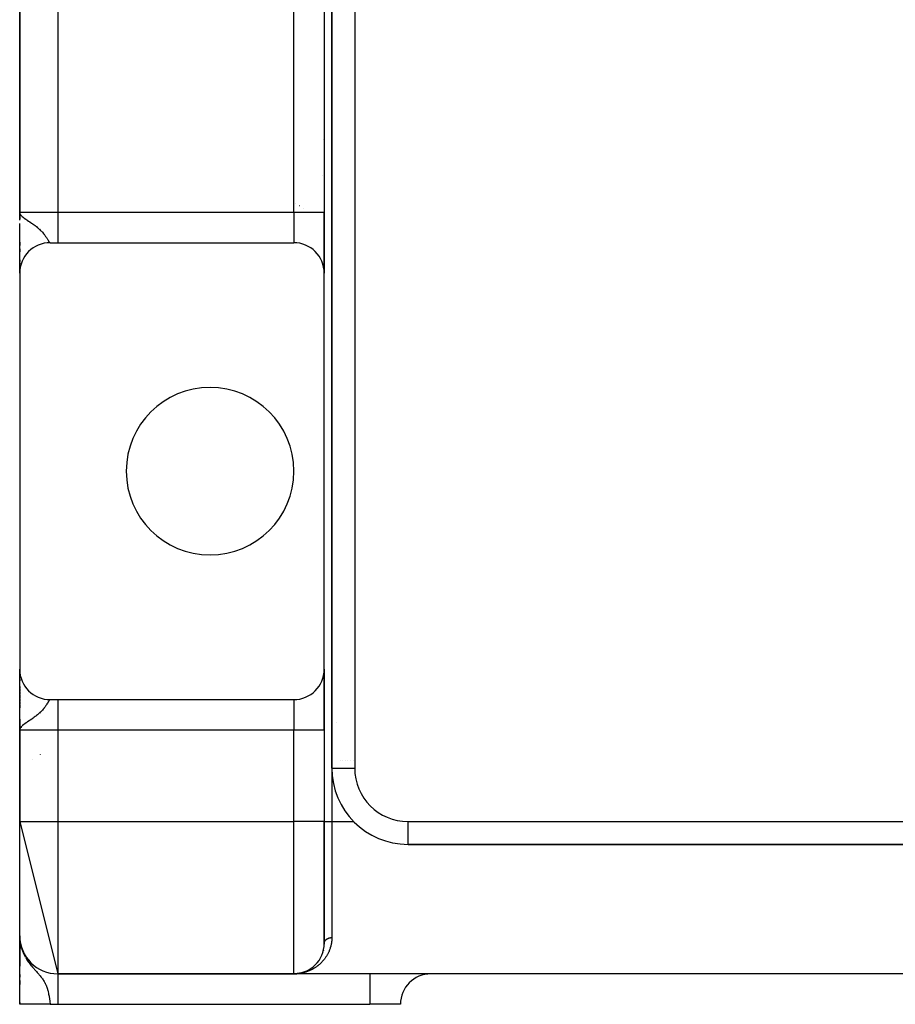
# Model space of a CAD drawing. Extents: x 24 to 1742, y -1013 to 283.
# Drawn here: x 1502 to 1617, y -535 to -406 of the extents above; entities that cross this region are included whole.
import ezdxf

# ---------------------------------------------------------------- set-up
doc = ezdxf.new("R2010")
doc.units = 0
doc.linetypes.add('DASHED', pattern=[11.05, 8.7, -2.35])
doc.layers.get('0').update_dxf_attribs({"linetype": 'CONTINUOUS'})
doc.layers.add('NEVIDI', color=4, linetype='DASHED')

msp = doc.modelspace()

# ---------------------------------------------------------------- linework, layer by layer
at = {"color": 2}
for p, q in [((1543, -220), (1543, -504)), ((1543, -504), (1543, -220)), ((1502, -267), (1502, -431)), ((1502, -431), (1502, -267)), ((1542, -267), (1542, -431)), ((1542, -267), (1542, -431)), ((1541.715673, -426.143782), (1541.716764, -426.144509)), ((1541.716764, -426.144509), (1541.715673, -426.143782)), ((1541.968064, -426.312043), (1541.969093, -426.312729)), ((1541.969093, -426.312729), (1541.968064, -426.312043)), ((1502.049127, -431.303902), (1502, -431)), ((1502.04587, -431.31097), (1502, -431)), ((1502.042724, -431.318044), (1502, -431)), ((1502.039689, -431.325124), (1502, -431)), ((1502.036766, -431.332209), (1502, -431)), ((1502.033954, -431.339299), (1502, -431)), ((1502.031253, -431.346395), (1502, -431)), ((1502.028664, -431.353495), (1502, -431)), ((1502.026186, -431.360599), (1502, -431)), ((1502.02382, -431.367708), (1502, -431)), ((1502.021566, -431.374821), (1502, -431)), ((1502.019423, -431.381938), (1502, -431)), ((1502.017393, -431.389058), (1502, -431)), ((1502.015474, -431.396182), (1502, -431)), ((1502.013667, -431.40331), (1502, -431)), ((1502.011972, -431.41044), (1502, -431)), ((1502.010389, -431.417574), (1502, -431)), ((1502.008918, -431.42471), (1502, -431)), ((1502.007559, -431.431849), (1502, -431)), ((1502.006313, -431.43899), (1502, -431)), ((1502.004156, -431.453278), (1502, -431)), ((1502.002448, -431.467574), (1502, -431)), ((1502.001763, -431.474723), (1502, -431)), ((1502.00119, -431.481874), (1502, -431)), ((1502.000604, -431.405475), (1502, -431)), ((1502.000297, -431.387089), (1502, -431)), ((1502.000119, -431.414134), (1502, -431)), ((1502.000016, -431.401543), (1502, -431)), ((1502, -431.901014), (1502, -431)), ((1502, -431), (1502, -431.901014)), ((1502, -431.399578), (1502, -431)), ((1502, -431), (1502.026933, -431.155152)), ((1502, -432.027977), (1502, -431.514799)), ((1502.026933, -431.155152), (1502.035789, -431.17902)), ((1502.052494, -431.296839), (1502.027898, -431.157752)), ((1502.055973, -431.289782), (1502.033265, -431.172218)), ((1502.035789, -431.17902), (1502.073409, -431.257386)), ((1502.059563, -431.282732), (1502.039595, -431.187951)), ((1502.063263, -431.275689), (1502.047252, -431.205915)), ((1502.067074, -431.268652), (1502.057291, -431.229469)), ((1502.070995, -431.261622), (1502.065212, -431.240311)), ((1542, -431), (1542, -439)), ((1542, -439), (1542, -431)), ((1502, -438.99), (1502, -432.501863)), ((1502, -435.370909), (1502, -434.928366)), ((1502, -434.928366), (1502, -435.370909)), ((1506, -435), (1507, -435)), ((1507, -435), (1538, -435)), ((1502, -436.199358), (1502, -435.796195)), ((1502, -435.796195), (1502, -436.199358)), ((1502, -437.473567), (1502, -437.269761)), ((1502, -437.269761), (1502, -437.473567)), ((1502, -437.773791), (1502, -437.657854)), ((1502, -437.657854), (1502, -437.773791)), ((1502, -438.042873), (1502, -437.93956)), ((1502, -437.93956), (1502, -438.042873)), ((1502, -438.279857), (1502, -438.189305)), ((1502, -438.189305), (1502, -438.279857)), ((1502, -438.746194), (1502, -438.658549)), ((1502, -438.658549), (1502, -438.746194)), ((1502, -438.863444), (1502, -438.797178)), ((1502, -438.797178), (1502, -438.863444)), ((1502, -439), (1502, -438.900135)), ((1502, -438.900135), (1502, -439)), ((1502, -439), (1502, -491)), ((1502.001362, -438.895614), (1502.001356, -438.886082)), ((1542, -491), (1542, -439)), ((1502, -491.145713), (1502, -491)), ((1502, -491), (1502, -491.145713)), ((1502, -499), (1502, -491.008946)), ((1542, -491), (1542, -499)), ((1542, -499), (1542, -491)), ((1502, -491.586905), (1502, -491.260772)), ((1502, -491.260772), (1502, -491.586905)), ((1502, -491.977043), (1502, -491.79451)), ((1502, -491.79451), (1502, -491.977043)), ((1502, -492.526038), (1502, -492.29802)), ((1502, -492.29802), (1502, -492.526038)), ((1502, -493.537621), (1502, -493.255033)), ((1502, -493.255033), (1502, -493.537621)), ((1502, -493.918527), (1502, -493.619388)), ((1502, -493.619388), (1502, -493.918527)), ((1502, -494.320263), (1502, -494.005255)), ((1502, -494.005255), (1502, -494.320263)), ((1502, -494.741056), (1502, -494.410909)), ((1502, -494.410909), (1502, -494.741056)), ((1502, -495.17707), (1502, -494.835874)), ((1502, -494.835874), (1502, -495.17707)), ((1506, -495), (1507, -495)), ((1507, -495), (1538, -495)), ((1502, -495.626178), (1502, -495.27426)), ((1502, -495.27426), (1502, -495.626178)), ((1502, -496.087737), (1502, -495.726288)), ((1502, -495.726288), (1502, -496.087737)), ((1502, -498), (1502, -497.53988)), ((1502, -497.53988), (1502, -498)), ((1502, -498.03763), (1502, -499)), ((1502, -499), (1502, -498.03763)), ((1502.000031, -498.51112), (1502, -499)), ((1502.000163, -498.51795), (1502, -499)), ((1502.000397, -498.524781), (1502, -499)), ((1502.003107, -498.558922), (1502, -499)), ((1502.004909, -498.57257), (1502, -499)), ((1502.005963, -498.579392), (1502, -499)), ((1502.007121, -498.586212), (1502, -499)), ((1502.008381, -498.593029), (1502, -499)), ((1502.009743, -498.599845), (1502, -499)), ((1502.011207, -498.606658), (1502, -499)), ((1502.002048, -498.611179), (1502, -499)), ((1502.012774, -498.613468), (1502, -499)), ((1502.003508, -498.614952), (1502, -499)), ((1502.014443, -498.620276), (1502, -499)), ((1502.016215, -498.627081), (1502, -499)), ((1502.018089, -498.633882), (1502, -499)), ((1502.020065, -498.640681), (1502, -499)), ((1502.022143, -498.647475), (1502, -499)), ((1502.000543, -498.653436), (1502, -499)), ((1502.024323, -498.654267), (1502, -499)), ((1502.026605, -498.661054), (1502, -499)), ((1502.028989, -498.667837), (1502, -499)), ((1502.031475, -498.674617), (1502, -499)), ((1502, -499), (1502, -511)), ((1502, -511), (1502, -499)), ((1502.034063, -498.681392), (1502.010575, -498.901088)), ((1502.035787, -498.820974), (1502.010981, -498.901088)), ((1502.036753, -498.688162), (1502.012073, -498.89756)), ((1502.039544, -498.694928), (1502.014146, -498.890866)), ((1502.042437, -498.701689), (1502.016697, -498.882627)), ((1502.045432, -498.708444), (1502.019903, -498.872273)), ((1502.048528, -498.715195), (1502.02404, -498.858912)), ((1502.051726, -498.72194), (1502.029565, -498.841069)), ((1502.055025, -498.72868), (1502.03681, -498.818493)), ((1502.058425, -498.735414), (1502.043847, -498.801432)), ((1502.061926, -498.742142), (1502.050549, -498.789513)), ((1502.065528, -498.748864), (1502.060398, -498.768524)), ((1542, -499), (1542, -511)), ((1542, -499), (1542, -511)), ((1542.009569, -503), (1542.007946, -503)), ((1542.007946, -503), (1542.009569, -503)), ((1542.032664, -503), (1542.031657, -503)), ((1542.031657, -503), (1542.032664, -503)), ((1542.072233, -503), (1542.070846, -503)), ((1542.070846, -503), (1542.072233, -503)), ((1542.945122, -503), (1542.943672, -503)), ((1542.943672, -503), (1542.945122, -503)), ((1543, -504), (1543.001828, -504)), ((1544.09681, -503), (1544.09573, -503)), ((1544.09573, -503), (1544.09681, -503)), ((1544.403988, -503), (1544.402794, -503)), ((1544.402794, -503), (1544.403988, -503)), ((1544.736436, -503), (1544.735151, -503)), ((1544.735151, -503), (1544.736436, -503)), ((1545.088952, -503), (1545.087598, -503)), ((1545.087598, -503), (1545.088952, -503)), ((1545.456228, -503), (1545.45483, -503)), ((1545.45483, -503), (1545.456228, -503)), ((1545.831468, -503), (1545.830421, -503)), ((1545.830421, -503), (1545.831468, -503)), ((1502, -511), (1507, -531)), ((1502, -526), (1502, -511)), ((1542, -527), (1542, -511)), ((1542, -511), (1542, -527)), ((1545.858572, -511), (1545.888589, -511)), ((1553, -514), (1553, -513.998172)), ((1553.020124, -514), (1681, -514)), ((1681, -514), (1553.020124, -514)), ((1502.017393, -526.533573), (1502, -526)), ((1502.022474, -526.496138), (1502, -526)), ((1502.026186, -526.612957), (1502, -526)), ((1502.02382, -526.593128), (1502, -526)), ((1502.021566, -526.573287), (1502, -526)), ((1502.019423, -526.553435), (1502, -526)), ((1502.015474, -526.5137), (1502, -526)), ((1502.013667, -526.493819), (1502, -526)), ((1502.011972, -526.473929), (1502, -526)), ((1502.010389, -526.45403), (1502, -526)), ((1502.008918, -526.434124), (1502, -526)), ((1502.007559, -526.414211), (1502, -526)), ((1502.006313, -526.394292), (1502, -526)), ((1502.013874, -526.501292), (1502, -526)), ((1502.013248, -526.524451), (1502, -526)), ((1502.011061, -526.483407), (1502, -526)), ((1502.009221, -526.448874), (1502, -526)), ((1502.007559, -526.414211), (1502, -526)), ((1502.006668, -526.416516), (1502, -526)), ((1502, -526.354991), (1502, -526.572818)), ((1502, -534.944272), (1502, -526.370193)), ((1502, -530.005498), (1502, -526.393643)), ((1502, -526.393643), (1502, -530.005498)), ((1502, -526.572818), (1502, -526.447061)), ((1502.000078, -526.393643), (1502.00002, -526.194861)), ((1502.015947, -526.529412), (1502.015474, -526.5137)), ((1502.019423, -526.553435), (1502.017393, -526.533573)), ((1502.018295, -526.561257), (1502.017393, -526.533573)), ((1502.021566, -526.573287), (1502.019423, -526.553435)), ((1502.020212, -526.575895), (1502.019423, -526.553435)), ((1502.02382, -526.593128), (1502.021566, -526.573287)), ((1502.082742, -527.128476), (1502.021566, -526.573287)), ((1502.021665, -526.575922), (1502.021566, -526.573287)), ((1502.021824, -526.492056), (1502.026933, -526.546536)), ((1502.024314, -526.507681), (1502.02257, -526.471277)), ((1502.074541, -527.090289), (1502.022598, -526.584356)), ((1502.028664, -526.632774), (1502.022724, -526.501658)), ((1502.026186, -526.612957), (1502.02382, -526.593128)), ((1502.091367, -527.166581), (1502.02382, -526.593128)), ((1502.031253, -526.652579), (1502.025725, -526.537145)), ((1502.028664, -526.632774), (1502.026186, -526.612957)), ((1502.100414, -527.2046), (1502.026186, -526.612957)), ((1502.026933, -526.546536), (1502.073409, -526.900836)), ((1502.033954, -526.67237), (1502.028016, -526.554796)), ((1502.031253, -526.652579), (1502.028664, -526.632774)), ((1502.036766, -526.692148), (1502.030507, -526.574317)), ((1502.033954, -526.67237), (1502.031253, -526.652579)), ((1502.119771, -527.280364), (1502.031253, -526.652579)), ((1502.109882, -527.24253), (1502.032134, -526.658826)), ((1502.039689, -526.711911), (1502.033174, -526.595052)), ((1502.036766, -526.692148), (1502.033954, -526.67237)), ((1502.042724, -526.731659), (1502.036054, -526.617437)), ((1502.036753, -526.684754), (1502.040765, -526.711911)), ((1502.039689, -526.711911), (1502.036766, -526.692148)), ((1502.038172, -526.70071), (1502.036898, -526.692148)), ((1502.04587, -526.751392), (1502.039172, -526.64167)), ((1502.042724, -526.731659), (1502.039689, -526.711911)), ((1502.041638, -526.723223), (1502.039864, -526.711911)), ((1502.049127, -526.771109), (1502.042556, -526.667981)), ((1502.04587, -526.751392), (1502.042724, -526.731659)), ((1502.130078, -527.318101), (1502.043126, -526.733989)), ((1502.049127, -526.771109), (1502.04587, -526.751392)), ((1502.052494, -526.790809), (1502.046244, -526.696643)), ((1502.140804, -527.355735), (1502.047256, -526.759054)), ((1502.052494, -526.790809), (1502.049127, -526.771109)), ((1502.055973, -526.810493), (1502.050275, -526.727977)), ((1502.055973, -526.810493), (1502.052494, -526.790809)), ((1502.151947, -527.393262), (1502.053673, -526.796787)), ((1502.059563, -526.830158), (1502.054699, -526.762368)), ((1502.059563, -526.830158), (1502.055973, -526.810493)), ((1502.060254, -526.830158), (1502.059168, -526.824652)), ((1502.060013, -526.830158), (1502.059321, -526.826791)), ((1502.063263, -526.849806), (1502.059563, -526.830158)), ((1502.063263, -526.849806), (1502.059576, -526.80028)), ((1502.163506, -527.430679), (1502.060505, -526.834567)), ((1502.067074, -526.869434), (1502.063263, -526.849806)), ((1502.070995, -526.889044), (1502.067074, -526.869434)), ((1502.073409, -526.900836), (1502.070995, -526.889044)), ((1502.073409, -526.900836), (1502.106031, -527.081515)), ((1502.093612, -527.185645), (1502.091367, -527.166581)), ((1502.175479, -527.467982), (1502.105579, -527.081515)), ((1502.106031, -527.081515), (1502.183603, -527.41965)), ((1502.116418, -527.079226), (1502.113301, -527.066176)), ((1502.187865, -527.505165), (1502.116039, -527.125135)), ((1502.156597, -527.247458), (1502.121575, -527.10082)), ((1502.132008, -527.331064), (1502.130078, -527.318101)), ((1502.200663, -527.542226), (1502.132985, -527.199003)), ((1502.213872, -527.579161), (1502.15972, -527.315544)), ((1502.22749, -527.615964), (1502.187751, -527.430008)), ((1541.975699, -527.443443), (1541.973154, -527.462649)), ((1541.991705, -527.263307), (1541.989988, -527.282834)), ((1541.999621, -527.078412), (1541.998795, -527.098187)), ((1502, -527.568079), (1502, -527.797636)), ((1502, -527.797636), (1502, -527.568079)), ((1502, -527.990909), (1502, -528.435862)), ((1502, -528.105715), (1502, -528.440649)), ((1502.241515, -527.652634), (1502.210371, -527.512361)), ((1502.255947, -527.689164), (1502.234332, -527.595355)), ((1502.270783, -527.725552), (1502.263531, -527.695189)), ((1541.610332, -528.722604), (1541.603058, -528.737232)), ((1541.791441, -528.275779), (1541.785424, -528.292504)), ((1541.840854, -528.118195), (1541.835454, -528.135469)), ((1541.884336, -527.956226), (1541.879591, -527.974049)), ((1541.952172, -527.618922), (1541.948836, -527.637728)), ((1502, -528.862031), (1502, -528.99252)), ((1502, -530.005498), (1502, -528.862031)), ((1502, -529.283763), (1502, -529.367693)), ((1502, -529.675598), (1502, -530.005498)), ((1541.218948, -529.374806), (1541.210274, -529.38624)), ((1541.386746, -529.128724), (1541.378633, -529.141225)), ((1502, -531.070992), (1502, -531.432883)), ((1538, -531), (1507, -531)), ((1507, -531), (1538, -531)), ((1507, -531), (1507, -531.002433)), ((1538.096058, -530.999121), (1538, -531)), ((1696, -531), (1538, -531)), ((1696, -531), (1538, -531)), ((1538.12887, -530.998323), (1538.096058, -530.999121)), ((1538.12787, -530.997956), (1538.127318, -530.997973)), ((1538.128749, -530.997929), (1538.12787, -530.997956)), ((1538.129628, -530.997903), (1538.128749, -530.997929)), ((1538.130507, -530.997878), (1538.129628, -530.997903)), ((1538.131386, -530.997854), (1538.130507, -530.997878)), ((1538.132265, -530.997831), (1538.131386, -530.997854)), ((1538.133144, -530.997809), (1538.132265, -530.997831)), ((1538.134023, -530.997787), (1538.133144, -530.997809)), ((1538.134903, -530.997767), (1538.134023, -530.997787)), ((1538.159159, -530.997587), (1538.143657, -530.997964)), ((1538.255562, -530.991829), (1538.162411, -530.996298)), ((1538.259072, -530.991617), (1538.165332, -530.996169)), ((1538.257317, -530.991721), (1538.166938, -530.996085)), ((1538.262582, -530.991421), (1538.168386, -530.99604)), ((1538.260827, -530.991517), (1538.170217, -530.99594)), ((1538.264338, -530.991328), (1538.173697, -530.995791)), ((1538.255562, -530.991829), (1538.254485, -530.991896)), ((1538.257317, -530.991721), (1538.255562, -530.991829)), ((1538.259072, -530.991617), (1538.257317, -530.991721)), ((1538.260827, -530.991517), (1538.259072, -530.991617)), ((1538.262582, -530.991421), (1538.260827, -530.991517)), ((1538.264338, -530.991328), (1538.262582, -530.991421)), ((1538.364655, -530.983093), (1538.267903, -530.99084)), ((1538.364657, -530.98306), (1538.276633, -530.99023)), ((1538.364657, -530.983061), (1538.276633, -530.990194)), ((1538.364656, -530.983072), (1538.276633, -530.990164)), ((1538.390821, -530.980929), (1538.375364, -530.982188)), ((1538.388195, -530.981154), (1538.375364, -530.982194)), ((1538.38557, -530.981387), (1538.375364, -530.982209)), ((1538.382946, -530.981629), (1538.375364, -530.982236)), ((1538.382946, -530.981629), (1538.381393, -530.981776)), ((1538.50996, -530.967363), (1538.442547, -530.974935)), ((1538.513446, -530.966934), (1538.454612, -530.973584)), ((1538.50996, -530.967363), (1538.507857, -530.967629)), ((1538.636543, -530.949032), (1538.54436, -530.962382)), ((1538.640879, -530.948363), (1538.558242, -530.960406)), ((1538.636543, -530.949032), (1538.633934, -530.949446)), ((1538.762635, -530.926635), (1538.686192, -530.940213)), ((1538.767808, -530.925673), (1538.703881, -530.937101)), ((1538.762635, -530.926635), (1538.759542, -530.927225)), ((1538.888172, -530.900166), (1538.762635, -530.926635)), ((1538.767808, -530.925673), (1538.762635, -530.926635)), ((1538.772987, -530.924745), (1538.767808, -530.925673)), ((1538.888172, -530.900166), (1538.884581, -530.900963)), ((1539.013087, -530.869607), (1538.888172, -530.900166)), ((1538.894166, -530.89886), (1538.888172, -530.900166)), ((1539.013087, -530.869607), (1539.009004, -530.870647)), ((1539.019885, -530.867904), (1539.013087, -530.869607)), ((1539.137314, -530.834936), (1539.073384, -530.852778)), ((1539.137314, -530.834936), (1539.132759, -530.836256)), ((1539.260784, -530.796132), (1539.152495, -530.830165)), ((1539.260784, -530.796132), (1539.255764, -530.79777)), ((1539.340114, -530.768347), (1539.260784, -530.796132)), ((1539.50518, -530.706033), (1539.401614, -530.746134)), ((1539.50518, -530.706033), (1539.499298, -530.708383)), ((1539.514958, -530.702244), (1539.50518, -530.706033)), ((1539.625954, -530.654663), (1539.619722, -530.65739)), ((1539.745676, -530.599018), (1539.73907, -530.602171)), ((1539.864205, -530.539079), (1539.857158, -530.542734)), ((1539.98123, -530.474932), (1539.973801, -530.479096)), ((1540.096468, -530.40666), (1540.088797, -530.411294)), ((1540.209851, -530.334247), (1540.201981, -530.339353)), ((1540.321288, -530.257663), (1540.313147, -530.263334)), ((1540.537931, -530.091874), (1540.529407, -530.098725)), ((1502, -532.404927), (1502, -531.893797)), ((1502, -531.893797), (1502, -532.404927)), ((1502, -532.404927), (1502, -531.893797)), ((1502, -532.014932), (1502, -532.399232)), ((1502, -535), (1502, -534.757586)), ((1502, -534.757586), (1502, -535)), ((1502, -534.757586), (1502, -534.944272)), ((1502, -534.944272), (1502, -534.757586)), ((1502, -534.944272), (1502, -535)), ((1502, -534.944272), (1502, -535)), ((1502, -535), (1502, -534.944272)), ((1502, -535), (1502, -534.944272)), ((1502, -534.944272), (1502, -535)), ((1502, -535), (1502, -534.944272)), ((1506, -535), (1502, -535)), ((1506, -535), (1507, -535)), ((1507, -535), (1548, -535)), ((1552, -535), (1548, -535))]:
    msp.add_line(p, q, dxfattribs=at)
for centre, radius, start, end in [((1540.986021, -429.430616), 8, 83.620384, 83.627322), ((1506, -439), 4, 90, 180), ((1538, -439), 4, 0, 90), ((1527, -465), 11, 0, 180), ((1527, -465), 11, 180, 360), ((1506, -491), 4, 180, 270), ((1538, -491), 4, 270, 360), ((1507, -506.660254), 5, 130.792555, 130.806138), ((1502, -498), 5, 303.296217, 303.315532), ((1553, -504), 10, 180, 270), ((1507, -526), 5, 180, 270), ((1538, -527), 4, 270, 360), ((1556, -535), 4, 90, 180)]:
    msp.add_arc(centre, radius, start, end, dxfattribs=at)
at = {"layer": 'NEVIDI', "color": 7, "linetype": 'CONTINUOUS'}
for p, q in [((1546, -220), (1546, -504)), ((1507, -267), (1507, -431)), ((1538, -431), (1538, -267)), ((1538.226537, -429.826944), (1538.225465, -429.826229)), ((1538.72725, -430.160752), (1538.726336, -430.160143)), ((1539.215694, -430.486381), (1539.21472, -430.485732)), ((1502, -431), (1507, -431)), ((1502.073409, -431.257386), (1502.142581, -431.361396)), ((1502.142581, -431.361396), (1502.183603, -431.411926)), ((1502.183603, -431.411926), (1502.279902, -431.514003)), ((1502.279902, -431.514003), (1502.302186, -431.535395)), ((1502.302186, -431.535395), (1502.318686, -431.55083)), ((1502.318686, -431.55083), (1502.453989, -431.667586)), ((1502.453989, -431.667586), (1502.561306, -431.751638)), ((1502.561306, -431.751638), (1502.584072, -431.768792)), ((1502.584072, -431.768792), (1502.796658, -431.921311)), ((1507, -431), (1507, -435)), ((1507, -431), (1538, -431)), ((1538, -431), (1538, -435)), ((1538, -431), (1542, -431)), ((1502.796658, -431.921311), (1502.866552, -431.96935)), ((1502.866552, -431.96935), (1502.942639, -432.020912)), ((1502.942639, -432.020912), (1503.002642, -432.061169)), ((1503.002642, -432.061169), (1503.168512, -432.171389)), ((1503.168512, -432.171389), (1503.229564, -432.211803)), ((1503.229564, -432.211803), (1503.317061, -432.269774)), ((1503.317061, -432.269774), (1503.53785, -432.417489)), ((1503.53785, -432.417489), (1503.644708, -432.49032)), ((1503.644708, -432.49032), (1503.679642, -432.5144)), ((1503.679642, -432.5144), (1503.756361, -432.567841)), ((1503.756361, -432.567841), (1503.884075, -432.658726)), ((1503.884075, -432.658726), (1504.012664, -432.75309)), ((1504.012664, -432.75309), (1504.105187, -432.823084)), ((1504.105187, -432.823084), (1504.195041, -432.893013)), ((1504.195041, -432.893013), (1504.309134, -432.984871)), ((1504.309134, -432.984871), (1504.3829, -433.046265)), ((1504.3829, -433.046265), (1504.468819, -433.119983)), ((1504.468819, -433.119983), (1504.568926, -433.209229)), ((1504.568926, -433.209229), (1504.603602, -433.241065)), ((1504.603602, -433.241065), (1504.707499, -433.33955)), ((1504.707499, -433.33955), (1504.79347, -433.424886)), ((1504.79347, -433.424886), (1504.854871, -433.488171)), ((1504.854871, -433.488171), (1504.911731, -433.548643)), ((1504.911731, -433.548643), (1504.985035, -433.629436)), ((1504.985035, -433.629436), (1505.085953, -433.746337)), ((1505.085953, -433.746337), (1505.132261, -433.802339)), ((1505.132261, -433.802339), (1505.148603, -433.822474)), ((1505.148603, -433.822474), (1505.19821, -433.88482)), ((1505.19821, -433.88482), (1505.23498, -433.932267)), ((1505.23498, -433.932267), (1505.288832, -434.003718)), ((1505.288832, -434.003718), (1505.363413, -434.10663)), ((1505.363413, -434.10663), (1505.409682, -434.172841)), ((1505.409682, -434.172841), (1505.448253, -434.229439)), ((1505.448253, -434.229439), (1505.474403, -434.268536)), ((1505.474403, -434.268536), (1505.514135, -434.329038)), ((1505.514135, -434.329038), (1505.569581, -434.415593)), ((1505.569581, -434.415593), (1505.603546, -434.469738)), ((1505.603546, -434.469738), (1505.632593, -434.516599)), ((1505.632593, -434.516599), (1505.651174, -434.546782)), ((1505.651174, -434.546782), (1505.680494, -434.594645)), ((1505.680494, -434.594645), (1505.682917, -434.598608)), ((1505.682917, -434.598608), (1505.721751, -434.662135)), ((1505.721751, -434.662135), (1505.74729, -434.703697)), ((1505.74729, -434.703697), (1505.769783, -434.739941)), ((1505.769783, -434.739941), (1505.7834, -434.761636)), ((1505.7834, -434.761636), (1505.805792, -434.796736)), ((1505.805792, -434.796736), (1505.837551, -434.844773)), ((1505.837551, -434.844773), (1505.857281, -434.873181)), ((1505.857281, -434.873181), (1505.874129, -434.896279)), ((1505.874129, -434.896279), (1505.885059, -434.910572)), ((1505.885059, -434.910572), (1505.902249, -434.931738)), ((1505.902249, -434.931738), (1505.926581, -434.958315)), ((1505.926581, -434.958315), (1505.941744, -434.972377)), ((1505.941744, -434.972377), (1505.954515, -434.9824)), ((1505.954515, -434.9824), (1505.963253, -434.988153)), ((1505.963253, -434.988153), (1505.976683, -434.994995)), ((1505.976683, -434.994995), (1505.995809, -434.999827)), ((1505.864891, -495.116239), (1505.836653, -495.156548)), ((1505.874122, -495.103731), (1505.864891, -495.116239)), ((1505.882493, -495.09273), (1505.874122, -495.103731)), ((1505.907258, -495.062439), (1505.882493, -495.09273)), ((1505.922764, -495.045551), (1505.907258, -495.062439)), ((1505.944704, -495.025141), (1505.922764, -495.045551)), ((1505.95451, -495.017604), (1505.944704, -495.025141)), ((1505.958487, -495.014866), (1505.95451, -495.017604)), ((1505.977996, -495.004478), (1505.958487, -495.014866)), ((1505.990298, -495.000911), (1505.977996, -495.004478)), ((1506.000004, -495), (1505.990298, -495.000911)), ((1507, -495), (1507, -499)), ((1538, -495), (1538, -499)), ((1504.9756, -496.381122), (1504.904473, -496.459152)), ((1505.073262, -496.268721), (1504.9756, -496.381122)), ((1505.132287, -496.197609), (1505.073262, -496.268721)), ((1505.134414, -496.194999), (1505.132287, -496.197609)), ((1505.198203, -496.115173), (1505.134414, -496.194999)), ((1505.218561, -496.089039), (1505.198203, -496.115173)), ((1505.271362, -496.019712), (1505.218561, -496.089039)), ((1505.344178, -495.920353), (1505.271362, -496.019712)), ((1505.389947, -495.855621), (1505.344178, -495.920353)), ((1505.448277, -495.770521), (1505.389947, -495.855621)), ((1505.453352, -495.762979), (1505.448277, -495.770521)), ((1505.49306, -495.703211), (1505.453352, -495.762979)), ((1505.547929, -495.618485), (1505.49306, -495.703211)), ((1505.581998, -495.564694), (1505.547929, -495.618485)), ((1505.629385, -495.488591), (1505.581998, -495.564694)), ((1505.632557, -495.483453), (1505.629385, -495.488591)), ((1505.658911, -495.440605), (1505.632557, -495.483453)), ((1505.682924, -495.401376), (1505.658911, -495.440605)), ((1505.700133, -495.373213), (1505.682924, -495.401376)), ((1505.725858, -495.33116), (1505.700133, -495.373213)), ((1505.762034, -495.272494), (1505.725858, -495.33116)), ((1505.769784, -495.260055), (1505.762034, -495.272494)), ((1505.784686, -495.236328), (1505.769784, -495.260055)), ((1505.816619, -495.18662), (1505.784686, -495.236328)), ((1505.836653, -495.156548), (1505.816619, -495.18662)), ((1503.385261, -497.684878), (1503.242415, -497.779682)), ((1503.594793, -497.543834), (1503.385261, -497.684878)), ((1503.644706, -497.509676), (1503.594793, -497.543834)), ((1503.729635, -497.450865), (1503.644706, -497.509676)), ((1503.756376, -497.432148), (1503.729635, -497.450865)), ((1503.922906, -497.313113), (1503.756376, -497.432148)), ((1504.045612, -497.222213), (1503.922906, -497.313113)), ((1504.105191, -497.176924), (1504.045612, -497.222213)), ((1504.218396, -497.088483), (1504.105191, -497.176924)), ((1504.32776, -496.999788), (1504.218396, -497.088483)), ((1504.3829, -496.953737), (1504.32776, -496.999788)), ((1504.479519, -496.870654), (1504.3829, -496.953737)), ((1504.575563, -496.784705), (1504.479519, -496.870654)), ((1504.60359, -496.758933), (1504.575563, -496.784705)), ((1504.707813, -496.660125), (1504.60359, -496.758933)), ((1504.790632, -496.577966), (1504.707813, -496.660125)), ((1504.854856, -496.511818), (1504.790632, -496.577966)), ((1504.904473, -496.459152), (1504.854856, -496.511818)), ((1502.010981, -498.901088), (1502, -499)), ((1507, -499), (1502, -499)), ((1502.067733, -498.752893), (1502.035787, -498.820974)), ((1502.130998, -498.654016), (1502.067733, -498.752893)), ((1502.259229, -498.506477), (1502.142577, -498.638596)), ((1502.302207, -498.464589), (1502.259229, -498.506477)), ((1502.36421, -498.408134), (1502.318682, -498.449178)), ((1502.543879, -498.261641), (1502.36421, -498.408134)), ((1502.561292, -498.248378), (1502.543879, -498.261641)), ((1502.675115, -498.164416), (1502.561292, -498.248378)), ((1502.866557, -498.03064), (1502.675115, -498.164416)), ((1502.883346, -498.019204), (1502.866557, -498.03064)), ((1503.002663, -497.93881), (1502.883346, -498.019204)), ((1503.025875, -497.923311), (1503.002663, -497.93881)), ((1503.229556, -497.788195), (1503.025875, -497.923311)), ((1503.242415, -497.779682), (1503.229556, -497.788195)), ((1507, -499), (1507, -511)), ((1538, -499), (1507, -499)), ((1538, -511), (1538, -499)), ((1542, -499), (1538, -499)), ((1542.007946, -498), (1542.009934, -498)), ((1543.093558, -498), (1543.09504, -498)), ((1543.577689, -498), (1543.579025, -498)), ((1543, -504), (1543, -511)), ((1543.001828, -504), (1546, -504)), ((1502, -511), (1507, -511)), ((1507, -511), (1507, -531)), ((1507, -511), (1538, -511)), ((1538, -531), (1538, -511)), ((1542, -511), (1538, -511)), ((1542, -511), (1543, -511)), ((1543, -511), (1543, -526.238095)), ((1543, -511), (1545.858572, -511)), ((1553, -511), (1681, -511)), ((1553, -513.998172), (1553, -511)), ((1502.183603, -527.41965), (1502.263192, -527.695311)), ((1542.000342, -526.980175), (1542.001198, -526.9629)), ((1542.001198, -526.9629), (1542.002429, -526.947161)), ((1542.002429, -526.947161), (1542.00427, -526.929931)), ((1542.00427, -526.929931), (1542.006396, -526.914247)), ((1542.006396, -526.914247), (1542.009034, -526.898103)), ((1542.009034, -526.898103), (1542.009203, -526.897158)), ((1542.009203, -526.897158), (1542.012228, -526.881494)), ((1542.012228, -526.881494), (1542.016015, -526.86445)), ((1542.016015, -526.86445), (1542.019909, -526.848964)), ((1542.019909, -526.848964), (1542.024657, -526.832059)), ((1542.024657, -526.832059), (1542.029423, -526.816715)), ((1542.029423, -526.816715), (1542.035154, -526.799896)), ((1542.035154, -526.799896), (1542.035882, -526.797867)), ((1542.035882, -526.797867), (1542.040754, -526.784811)), ((1542.040754, -526.784811), (1542.047398, -526.768282)), ((1542.047398, -526.768282), (1542.053887, -526.75331)), ((1542.053887, -526.75331), (1542.061467, -526.737017)), ((1542.061467, -526.737017), (1542.068805, -526.722275)), ((1542.068805, -526.722275), (1542.077358, -526.706166)), ((1542.077358, -526.706166), (1542.079993, -526.70141)), ((1542.079993, -526.70141), (1542.085491, -526.691765)), ((1542.085491, -526.691765), (1542.094912, -526.676039)), ((1542.094912, -526.676039), (1542.103912, -526.661842)), ((1542.103912, -526.661842), (1542.114222, -526.646443)), ((1542.114222, -526.646443), (1542.124023, -526.632557)), ((1542.124023, -526.632557), (1542.135258, -526.617434)), ((1542.135258, -526.617434), (1542.14079, -526.610272)), ((1542.14079, -526.610272), (1542.145778, -526.603961)), ((1542.145778, -526.603961), (1542.157795, -526.589298)), ((1542.157795, -526.589298), (1542.169132, -526.576107)), ((1542.169132, -526.576107), (1542.181968, -526.561852)), ((1542.181968, -526.561852), (1542.194041, -526.549046)), ((1542.194041, -526.549046), (1542.207745, -526.535153)), ((1542.207745, -526.535153), (1542.217034, -526.526098)), ((1542.217034, -526.526098), (1542.220484, -526.522804)), ((1542.220484, -526.522804), (1542.234914, -526.509422)), ((1542.234914, -526.509422), (1542.248421, -526.497437)), ((1542.248421, -526.497437), (1542.263513, -526.484618)), ((1542.263513, -526.484618), (1542.277781, -526.473021)), ((1542.277781, -526.473021), (1542.293594, -526.460718)), ((1542.293594, -526.460718), (1542.307235, -526.450544)), ((1542.307235, -526.450544), (1542.308488, -526.449629)), ((1542.308488, -526.449629), (1542.324876, -526.43795)), ((1542.324876, -526.43795), (1542.340479, -526.427306)), ((1542.340479, -526.427306), (1542.357518, -526.416182)), ((1542.357518, -526.416182), (1542.373712, -526.406064)), ((1542.373712, -526.406064), (1542.391463, -526.395456)), ((1542.391463, -526.395456), (1542.408122, -526.385936)), ((1542.408122, -526.385936), (1542.410134, -526.384814)), ((1542.410134, -526.384814), (1542.426359, -526.375974)), ((1542.426359, -526.375974), (1542.44364, -526.366958)), ((1542.44364, -526.366958), (1542.462424, -526.357605)), ((1542.462424, -526.357605), (1542.480199, -526.349165)), ((1542.480199, -526.349165), (1542.499593, -526.340393)), ((1542.499593, -526.340393), (1542.51773, -526.332589)), ((1542.51773, -526.332589), (1542.523418, -526.330219)), ((1542.523418, -526.330219), (1542.537502, -526.324505)), ((1542.537502, -526.324505), (1542.556167, -526.317267)), ((1542.556167, -526.317267), (1542.576381, -526.309844)), ((1542.576381, -526.309844), (1542.595441, -526.303232)), ((1542.595441, -526.303232), (1542.61616, -526.296457)), ((1542.61616, -526.296457), (1542.635485, -526.290518)), ((1542.635485, -526.290518), (1542.645367, -526.287619)), ((1542.645367, -526.287619), (1542.656473, -526.28447)), ((1542.656473, -526.28447), (1542.676219, -526.279152)), ((1542.676219, -526.279152), (1542.697533, -526.273806)), ((1542.697533, -526.273806), (1542.717563, -526.269146)), ((1542.717563, -526.269146), (1542.739257, -526.264489)), ((1542.739257, -526.264489), (1542.759438, -526.260513)), ((1542.759438, -526.260513), (1542.773743, -526.257899)), ((1542.773743, -526.257899), (1542.781279, -526.25659)), ((1542.781279, -526.25659), (1542.801763, -526.253264)), ((1542.801763, -526.253264), (1542.823806, -526.250062)), ((1542.823806, -526.250062), (1542.844459, -526.247412)), ((1542.849545, -527.397741), (1542.828573, -527.474547)), ((1542.844459, -526.247412), (1542.866754, -526.244927)), ((1542.879128, -527.279182), (1542.849545, -527.397741)), ((1542.866754, -526.244927), (1542.887445, -526.242968)), ((1542.896979, -527.200226), (1542.879128, -527.279182)), ((1542.887445, -526.242968), (1542.906253, -526.241476)), ((1542.907837, -527.148717), (1542.896979, -527.200226)), ((1542.906253, -526.241476), (1542.909768, -526.241227)), ((1542.921744, -527.077988), (1542.907837, -527.148717)), ((1542.909768, -526.241227), (1542.930643, -526.239946)), ((1542.936211, -526.997225), (1542.921744, -527.077988)), ((1542.930643, -526.239946), (1542.953044, -526.238944)), ((1542.955659, -526.872136), (1542.936211, -526.997225)), ((1542.953044, -526.238944), (1542.973973, -526.238356)), ((1542.966626, -526.788862), (1542.955659, -526.872136)), ((1542.980467, -526.660347), (1542.966626, -526.788862)), ((1542.973973, -526.238356), (1542.996496, -526.2381)), ((1542.987619, -526.574803), (1542.980467, -526.660347)), ((1542.995453, -526.442832), (1542.987619, -526.574803)), ((1542.99853, -526.354996), (1542.995453, -526.442832)), ((1542.996496, -526.2381), (1543, -526.238095)), ((1543, -526.238095), (1542.99853, -526.354996)), ((1502.263192, -527.695311), (1502.279902, -527.74737)), ((1502.279902, -527.74737), (1502.453989, -528.213116)), ((1502.453989, -528.213116), (1502.461201, -528.230122)), ((1502.461201, -528.230122), (1502.487735, -528.291484)), ((1502.487735, -528.291484), (1502.584072, -528.500179)), ((1502.584072, -528.500179), (1502.744037, -528.804555)), ((1542.283097, -528.695068), (1542.223099, -528.787535)), ((1542.321579, -528.633159), (1542.283097, -528.695068)), ((1542.378769, -528.536994), (1542.321579, -528.633159)), ((1542.396891, -528.505398), (1542.378769, -528.536994)), ((1542.415273, -528.472758), (1542.396891, -528.505398)), ((1542.469332, -528.373059), (1542.415273, -528.472758)), ((1542.503646, -528.306629), (1542.469332, -528.373059)), ((1542.554201, -528.2037), (1542.503646, -528.306629)), ((1542.586195, -528.135052), (1542.554201, -528.2037)), ((1542.632947, -528.029081), (1542.586195, -528.135052)), ((1542.66237, -527.958448), (1542.632947, -528.029081)), ((1542.705117, -527.849436), (1542.66237, -527.958448)), ((1542.731849, -527.776789), (1542.705117, -527.849436)), ((1542.770444, -527.664586), (1542.731849, -527.776789)), ((1542.794377, -527.589849), (1542.770444, -527.664586)), ((1542.828573, -527.474547), (1542.794377, -527.589849)), ((1502.796658, -528.901544), (1502.942639, -529.143271)), ((1502.942639, -529.143271), (1503.123714, -529.415566)), ((1503.123714, -529.415566), (1503.168512, -529.479095)), ((1503.168512, -529.479095), (1503.204359, -529.528972)), ((1503.204359, -529.528972), (1503.317061, -529.68072)), ((1503.317061, -529.68072), (1503.525027, -529.943778)), ((1503.525027, -529.943778), (1503.53785, -529.959389)), ((1503.53785, -529.959389), (1503.679642, -530.128135)), ((1541.027915, -530.027545), (1540.97412, -530.065991)), ((1541.109028, -529.967494), (1541.027915, -530.027545)), ((1541.161791, -529.92704), (1541.109028, -529.967494)), ((1541.241019, -529.864142), (1541.161791, -529.92704)), ((1541.292838, -529.821546), (1541.241019, -529.864142)), ((1541.370585, -529.755373), (1541.292838, -529.821546)), ((1541.421074, -529.71088), (1541.370585, -529.755373)), ((1541.496964, -529.641633), (1541.421074, -529.71088)), ((1541.546199, -529.595111), (1541.496964, -529.641633)), ((1541.558126, -529.583645), (1541.546199, -529.595111)), ((1541.620134, -529.522754), (1541.558126, -529.583645)), ((1541.668147, -529.474077), (1541.620134, -529.522754)), ((1541.739822, -529.398785), (1541.668147, -529.474077)), ((1541.786703, -529.347744), (1541.739822, -529.398785)), ((1541.856528, -529.268911), (1541.786703, -529.347744)), ((1541.901669, -529.216047), (1541.856528, -529.268911)), ((1541.969255, -529.133903), (1541.901669, -529.216047)), ((1542.012882, -529.078845), (1541.969255, -529.133903)), ((1542.078091, -528.993337), (1542.012882, -529.078845)), ((1542.120109, -528.93605), (1542.078091, -528.993337)), ((1542.182762, -528.847152), (1542.120109, -528.93605)), ((1542.223099, -528.787535), (1542.182762, -528.847152)), ((1503.679642, -530.128135), (1503.884075, -530.361528)), ((1503.884075, -530.361528), (1503.934427, -530.41764)), ((1503.934427, -530.41764), (1503.973577, -530.460983)), ((1503.973577, -530.460983), (1504.012664, -530.504047)), ((1504.012664, -530.504047), (1504.195041, -530.703416)), ((1504.195041, -530.703416), (1504.309134, -530.828027)), ((1504.309134, -530.828027), (1504.462261, -530.996984)), ((1504.462261, -530.996984), (1504.468819, -531.004302)), ((1504.468819, -531.004302), (1504.519762, -531.061483)), ((1504.519762, -531.061483), (1504.568926, -531.11733)), ((1504.568926, -531.11733), (1504.707499, -531.279272)), ((1504.707499, -531.279272), (1504.79347, -531.384225)), ((1507, -531.002433), (1507, -535)), ((1538.255118, -530.993797), (1538.159159, -530.997587)), ((1538.318118, -530.990352), (1538.255118, -530.993797)), ((1538.413872, -530.983659), (1538.318118, -530.990352)), ((1538.476711, -530.978307), (1538.413872, -530.983659)), ((1538.57219, -530.968716), (1538.476711, -530.978307)), ((1538.634844, -530.96146), (1538.57219, -530.968716)), ((1538.73001, -530.948973), (1538.634844, -530.96146)), ((1538.792434, -530.939815), (1538.73001, -530.948973)), ((1538.887241, -530.92443), (1538.792434, -530.939815)), ((1538.949412, -530.913366), (1538.887241, -530.92443)), ((1539.043808, -530.89508), (1538.949412, -530.913366)), ((1539.105694, -530.882107), (1539.043808, -530.89508)), ((1539.199697, -530.860896), (1539.105694, -530.882107)), ((1539.261233, -530.846016), (1539.199697, -530.860896)), ((1539.281484, -530.840945), (1539.261233, -530.846016)), ((1539.354594, -530.821917), (1539.281484, -530.840945)), ((1539.415952, -530.805067), (1539.354594, -530.821917)), ((1539.508853, -530.778004), (1539.415952, -530.805067)), ((1539.569698, -530.759254), (1539.508853, -530.778004)), ((1539.661873, -530.729275), (1539.569698, -530.759254)), ((1539.722389, -530.708547), (1539.661873, -530.729275)), ((1539.814089, -530.675525), (1539.722389, -530.708547)), ((1539.874119, -530.652839), (1539.814089, -530.675525)), ((1539.965107, -530.616806), (1539.874119, -530.652839)), ((1540.024642, -530.592135), (1539.965107, -530.616806)), ((1540.114861, -530.55306), (1540.024642, -530.592135)), ((1540.173845, -530.52639), (1540.114861, -530.55306)), ((1540.262823, -530.484436), (1540.173845, -530.52639)), ((1540.321431, -530.455644), (1540.262823, -530.484436)), ((1540.409665, -530.410516), (1540.321431, -530.455644)), ((1540.467255, -530.379876), (1540.409665, -530.410516)), ((1540.492196, -530.36631), (1540.467255, -530.379876)), ((1540.554268, -530.331755), (1540.492196, -530.36631)), ((1540.61101, -530.299156), (1540.554268, -530.331755)), ((1540.69666, -530.24807), (1540.61101, -530.299156)), ((1540.752466, -530.213531), (1540.69666, -530.24807)), ((1540.836564, -530.159546), (1540.752466, -530.213531)), ((1540.89147, -530.123004), (1540.836564, -530.159546)), ((1540.97412, -530.065991), (1540.89147, -530.123004)), ((1548, -531), (1548, -535)), ((1504.79347, -531.384225), (1504.911731, -531.536333)), ((1504.911731, -531.536333), (1504.954905, -531.594643)), ((1504.954905, -531.594643), (1504.983588, -531.634343)), ((1504.983588, -531.634343), (1504.985035, -531.636368)), ((1504.983588, -531.634343), (1504.985035, -531.636368)), ((1504.985035, -531.636368), (1505.085953, -531.783297)), ((1505.085953, -531.783297), (1505.148603, -531.881102)), ((1505.148603, -531.881102), (1505.23498, -532.026222)), ((1505.23498, -532.026222), (1505.27096, -532.0908)), ((1505.27096, -532.0908), (1505.288832, -532.123897)), ((1505.288832, -532.123897), (1505.363413, -532.270245)), ((1505.363413, -532.270245), (1505.409682, -532.368652)), ((1505.409682, -532.368652), (1505.474403, -532.518054)), ((1505.474403, -532.518054), (1505.501762, -532.585954)), ((1505.501762, -532.585954), (1505.514135, -532.617697)), ((1505.514135, -532.617697), (1505.528998, -532.656729)), ((1505.528998, -532.656729), (1505.569581, -532.768748)), ((1505.569581, -532.768748), (1505.603546, -532.869289)), ((1505.603546, -532.869289), (1505.651174, -533.022216)), ((1505.651174, -533.022216), (1505.672107, -533.0944)), ((1505.672107, -533.0944), (1505.680494, -533.124259)), ((1505.680494, -533.124259), (1505.721751, -533.279661)), ((1505.721751, -533.279661), (1505.74729, -533.383648)), ((1505.74729, -533.383648), (1505.7834, -533.54232)), ((1505.7834, -533.54232), (1505.799643, -533.618664)), ((1505.799643, -533.618664), (1505.805792, -533.64844)), ((1505.805792, -533.64844), (1505.837551, -533.810471)), ((1505.837551, -533.810471), (1505.857281, -533.918739)), ((1505.857281, -533.918739), (1505.885059, -534.082375)), ((1502, -534.944272), (1502.000436, -534.944272)), ((1502.000436, -534.944272), (1502.001363, -534.944272)), ((1502.001363, -534.944272), (1502.006764, -534.944272)), ((1502.006764, -534.944272), (1502.009658, -534.944272)), ((1502.009658, -534.944272), (1502.020614, -534.944272)), ((1502.020614, -534.944272), (1502.02547, -534.944272)), ((1502.02547, -534.944272), (1502.031816, -534.944272)), ((1502.031816, -534.944272), (1502.04193, -534.944272)), ((1502.04193, -534.944272), (1502.048731, -534.944272)), ((1502.048731, -534.944272), (1502.070714, -534.944272)), ((1502.070714, -534.944272), (1502.079459, -534.944272)), ((1502.079459, -534.944272), (1502.106903, -534.944272)), ((1502.106903, -534.944272), (1502.117571, -534.944272)), ((1502.117571, -534.944272), (1502.126759, -534.944272)), ((1502.126759, -534.944272), (1502.150419, -534.944272)), ((1502.150419, -534.944272), (1502.162992, -534.944272)), ((1502.162992, -534.944272), (1502.20117, -534.944272)), ((1502.20117, -534.944272), (1502.215613, -534.944272)), ((1502.215613, -534.944272), (1502.259061, -534.944272)), ((1502.259061, -534.944272), (1502.275354, -534.944272)), ((1502.275354, -534.944272), (1502.283236, -534.944272)), ((1502.283236, -534.944272), (1502.32402, -534.944272)), ((1502.32402, -534.944272), (1502.342122, -534.944272)), ((1502.342122, -534.944272), (1502.395849, -534.944272)), ((1502.395849, -534.944272), (1502.415745, -534.944272)), ((1502.415745, -534.944272), (1502.474557, -534.944272)), ((1502.474557, -534.944272), (1502.49611, -534.944272)), ((1502.49611, -534.944272), (1502.498883, -534.944272)), ((1502.498883, -534.944272), (1502.55983, -534.944272)), ((1502.55983, -534.944272), (1502.583155, -534.944272)), ((1502.583155, -534.944272), (1502.651563, -534.944272)), ((1502.651563, -534.944272), (1502.676592, -534.944272)), ((1502.676592, -534.944272), (1502.749634, -534.944272)), ((1502.749634, -534.944272), (1502.770235, -534.944272)), ((1502.770235, -534.944272), (1502.776278, -534.944272)), ((1502.776278, -534.944272), (1502.853753, -534.944272)), ((1502.853753, -534.944272), (1502.881961, -534.944272)), ((1502.881961, -534.944272), (1502.963859, -534.944272)), ((1502.963859, -534.944272), (1502.993585, -534.944272)), ((1502.993585, -534.944272), (1503.079676, -534.944272)), ((1503.079676, -534.944272), (1503.092967, -534.944272)), ((1503.092967, -534.944272), (1503.110891, -534.944272)), ((1503.110891, -534.944272), (1503.20104, -534.944272)), ((1503.20104, -534.944272), (1503.233648, -534.944272)), ((1503.233648, -534.944272), (1503.327593, -534.944272)), ((1503.327593, -534.944272), (1503.361491, -534.944272)), ((1503.361491, -534.944272), (1503.459307, -534.944272)), ((1503.459307, -534.944272), (1503.461944, -534.944272)), ((1503.461944, -534.944272), (1503.494357, -534.944272)), ((1503.494357, -534.944272), (1503.595645, -534.944272)), ((1503.595645, -534.944272), (1503.63205, -534.944272)), ((1503.63205, -534.944272), (1503.736568, -534.944272)), ((1503.736568, -534.944272), (1503.774107, -534.944272)), ((1503.774107, -534.944272), (1503.871297, -534.944272)), ((1503.871297, -534.944272), (1503.881737, -534.944272)), ((1503.881737, -534.944272), (1503.920337, -534.944272)), ((1503.920337, -534.944272), (1504.030922, -534.944272)), ((1504.030922, -534.944272), (1504.070483, -534.944272)), ((1504.070483, -534.944272), (1504.183767, -534.944272)), ((1504.183767, -534.944272), (1504.224299, -534.944272)), ((1504.224299, -534.944272), (1504.31436, -534.944272)), ((1504.31436, -534.944272), (1504.340062, -534.944272)), ((1504.340062, -534.944272), (1504.381406, -534.944272)), ((1504.381406, -534.944272), (1504.499364, -534.944272)), ((1504.499364, -534.944272), (1504.541521, -534.944272)), ((1504.541521, -534.944272), (1504.661602, -534.944272)), ((1504.661602, -534.944272), (1504.70442, -534.944272)), ((1504.70442, -534.944272), (1504.784306, -534.944272)), ((1504.784306, -534.944272), (1504.826339, -534.944272)), ((1504.826339, -534.944272), (1504.869772, -534.944272)), ((1504.869772, -534.944272), (1504.993358, -534.944272)), ((1504.993358, -534.944272), (1505.037302, -534.944272)), ((1505.037302, -534.944272), (1505.162273, -534.944272)), ((1505.162273, -534.944272), (1505.206698, -534.944272)), ((1505.206698, -534.944272), (1505.273664, -534.944272)), ((1505.273664, -534.944272), (1505.332783, -534.944272)), ((1505.332783, -534.944272), (1505.377545, -534.944272)), ((1505.377545, -534.944272), (1505.504436, -534.944272)), ((1505.504436, -534.944272), (1505.549502, -534.944272)), ((1505.549502, -534.944272), (1505.677049, -534.944272)), ((1505.677049, -534.944272), (1505.722259, -534.944272)), ((1505.722259, -534.944272), (1505.774577, -534.944272)), ((1505.774577, -534.944272), (1505.85027, -534.944272)), ((1505.85027, -534.944272), (1505.895608, -534.944272)), ((1505.885059, -534.082375), (1505.896986, -534.157068)), ((1505.895608, -534.944272), (1506, -534.944272)), ((1505.896986, -534.157068), (1505.902249, -534.190925)), ((1505.902249, -534.190925), (1505.926581, -534.35515)), ((1505.926581, -534.35515), (1505.941744, -534.464445)), ((1505.941744, -534.464445), (1505.963253, -534.629767)), ((1505.963253, -534.629767), (1505.972308, -534.703305)), ((1505.972308, -534.703305), (1505.976683, -534.739725)), ((1505.976683, -534.739725), (1505.995809, -534.906161)), ((1505.995809, -534.906161), (1506, -534.944271)), ((1506, -534.944272), (1506, -535))]:
    msp.add_line(p, q, dxfattribs=at)
for centre, radius, start in [((1553, -504), 7, 180), ((1507, -526), 9, 263.62063)]:
    msp.add_arc(centre, radius, start, 270, dxfattribs=at)

doc.saveas('drawing.dxf')
